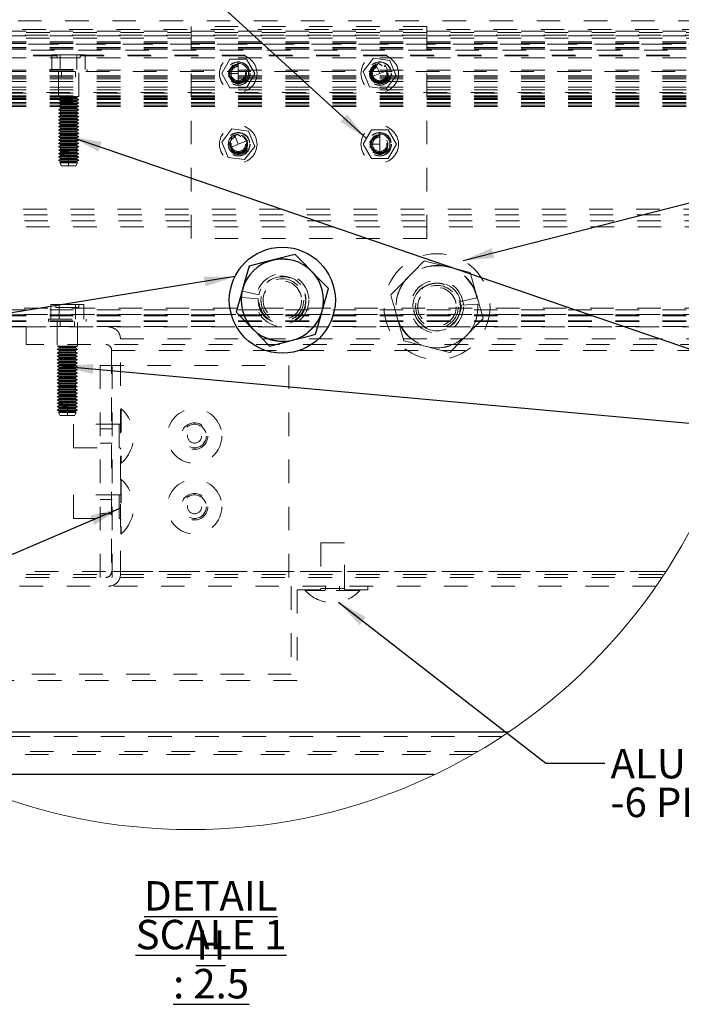
# Model space of a CAD drawing. Units: inches. Extents: x 0.3 to 33.8, y 0.2 to 21.6.
# Drawn here: x 17.7 to 20.5, y 3.7 to 7.9 of the extents above; entities that cross this region are included whole.
import ezdxf

# ---------------------------------------------------------------- set-up
doc = ezdxf.new("R2010")
doc.units = ezdxf.units.IN
doc.header["$MEASUREMENT"] = 0
doc.linetypes.add('HIDDEN', pattern=[0.075, 0.05, -0.025])
doc.layers.add('SLD-0', color=179, linetype='Continuous')
doc.styles.add('SLDTEXTSTYLE0', font='TXT', dxfattribs={"width": 0.75})
doc.styles.add('SLDTEXTSTYLE1', font='TXT', dxfattribs={"width": 0.7})
doc.dimstyles.new('SLDDIMSTYLE3', dxfattribs={"dimtxt": 0.18, "dimasz": 0.13, "dimexe": 0, "dimexo": 0.0625, "dimgap": 0, "dimtad": 0, "dimtih": 1, "dimtoh": 1, "dimdec": 0, "dimrnd": 1e-09, "dimzin": 0, "dimdsep": 46, "dimlunit": 5, "dimtxsty": 'Standard', "dimsah": 1, "dimcen": 0.09, "dimadec": 0, "dimazin": 0, "dimtfac": 0.13, "dimtdec": 0, "dimtofl": 0, "dimtmove": 0, "dimatfit": 3, "dimfxl": 1, "dimfrac": 2, "dimtolj": 1, "dimtzin": 0, "dimarcsym": 0})

# ---------------------------------------------------------------- blocks, each defined once
blk = doc.blocks.new('SW_NOTE_20')
at = {"layer": 'SLD-0', "color": 0, "char_height": 0.125, "attachment_point": 2}
for s, insert, style in [('\\LDETAIL H', (0.4219, 0.1611), 'SLDTEXTSTYLE0'), ('\\LSCALE 1 : 2.5', (0.4233, -0.0032), 'SLDTEXTSTYLE1')]:
    blk.add_mtext(s, dxfattribs=dict(at, insert=insert, style=style))
blk = doc.blocks.new('SW_NOTE_21')
at = {"layer": 'SLD-0', "color": 0, "char_height": 0.125, "attachment_point": 1, "style": 'SLDTEXTSTYLE0'}
for s, insert in [('ALUMINUM RIVET', (0.0249, 0.0608)), ('-6 PER SCUPPER', (0.0249, -0.1035))]:
    blk.add_mtext(s, dxfattribs=dict(at, insert=insert))

msp = doc.modelspace()

# ---------------------------------------------------------------- linework, layer by layer
at = {"color": 7, "linetype": 'HIDDEN', "lineweight": 18}
for p, q in [((18.42699, 6.97534), (18.42699, 8.69974)), ((19.42699, 6.97534), (19.42699, 8.69974)), ((20.59295, 7.89974), (16.57699, 7.89974)), ((20.61002, 7.86315), (17.02699, 7.86315)), ((19.42699, 7.87534), (18.42699, 7.87534)), ((16.52699, 7.84974), (20.61609, 7.84974)), ((20.62689, 7.82534), (16.58899, 7.82534)), ((17.02699, 7.85494), (20.61375, 7.85494)), ((20.62126, 7.83815), (17.02699, 7.83815)), ((17.02699, 7.83628), (20.62209, 7.83628)), ((16.56419, 7.80054), (20.63753, 7.80054)), ((20.63761, 7.80034), (16.57699, 7.80034)), ((20.648, 7.77534), (16.57699, 7.77534)), ((17.02699, 7.81068), (20.63322, 7.81068)), ((17.02699, 7.8088), (20.63402, 7.8088)), ((17.02699, 7.80329), (20.63636, 7.80329)), ((17.02699, 7.78668), (20.64333, 7.78668)), ((17.02699, 7.7848), (20.64411, 7.7848)), ((17.02699, 7.77929), (20.64638, 7.77929)), ((20.65807, 7.75034), (16.57699, 7.75034)), ((20.65672, 7.75374), (17.02699, 7.75374)), ((17.02699, 7.74174), (20.66145, 7.74174)), ((17.83655, 7.6928), (17.83655, 7.7548)), ((17.83655, 7.7548), (17.87177, 7.7548)), ((17.85819, 7.7548), (17.85819, 7.7424)), ((17.85819, 7.7424), (17.95579, 7.7424)), ((17.87177, 7.6928), (17.87177, 7.7548)), ((17.87177, 7.7548), (17.94221, 7.7548)), ((17.94221, 7.6928), (17.94221, 7.7548)), ((17.94221, 7.7548), (17.97743, 7.7548)), ((17.95579, 7.7424), (17.95579, 7.7548)), ((17.97743, 7.6928), (17.97743, 7.7548)), ((18.59177, 7.73634), (18.55655, 7.67534)), ((18.66221, 7.73634), (18.59177, 7.73634)), ((18.69743, 7.67534), (18.66221, 7.73634)), ((19.15716, 7.6846), (19.20009, 7.74044)), ((19.20009, 7.74044), (19.26992, 7.73119)), ((17.02699, 7.6904), (20.68088, 7.6904)), ((17.82739, 7.6928), (17.98659, 7.6928)), ((17.82739, 7.6928), (17.82739, 7.684)), ((17.98659, 7.684), (17.98659, 7.6928)), ((18.60881, 7.70488), (18.60069, 7.69795)), ((18.62699, 7.71263), (18.60116, 7.70997)), ((18.60116, 7.70997), (18.60881, 7.70488)), ((18.62699, 7.71263), (18.62699, 7.71854)), ((18.62699, 7.67534), (18.62699, 7.71263)), ((18.62699, 7.71263), (18.62699, 7.71002)), ((19.19275, 7.68086), (19.19605, 7.69102)), ((19.19275, 7.68086), (19.19605, 7.69102)), ((19.20117, 7.70998), (19.21049, 7.71527)), ((19.20117, 7.70998), (19.21263, 7.71008)), ((19.21049, 7.71527), (19.21178, 7.71216)), ((19.21178, 7.71216), (19.21306, 7.70905)), ((19.22083, 7.7181), (19.21263, 7.71008)), ((19.21306, 7.70905), (19.21375, 7.70739)), ((19.21375, 7.70739), (19.21538, 7.70344)), ((19.22699, 7.67534), (19.21538, 7.70344)), ((19.24914, 7.71243), (19.24735, 7.70342)), ((19.26145, 7.68958), (19.24914, 7.71243)), ((19.26145, 7.68958), (19.26692, 7.69184)), ((19.26992, 7.73119), (19.29681, 7.66609)), ((17.02699, 7.684), (17.83372, 7.684)), ((17.02699, 7.6664), (20.68951, 7.6664)), ((17.02699, 7.66), (20.69176, 7.66)), ((17.02699, 7.65374), (20.69394, 7.65374)), ((17.83372, 7.684), (17.98025, 7.684)), ((17.86379, 7.684), (17.86379, 7.5788)), ((17.87699, 7.684), (17.87699, 7.66)), ((17.93699, 7.66), (17.93699, 7.684)), ((17.95019, 7.5788), (17.95019, 7.684)), ((17.98025, 7.684), (20.68321, 7.684)), ((18.55655, 7.67534), (18.59177, 7.61434)), ((18.5894, 7.67534), (18.58379, 7.67534)), ((18.58512, 7.68598), (18.5894, 7.67534)), ((18.58512, 7.6647), (18.5894, 7.67534)), ((18.5894, 7.67534), (18.62699, 7.67534)), ((18.62699, 7.67534), (18.62699, 7.64494)), ((18.66221, 7.61434), (18.69743, 7.67534)), ((19.18406, 7.6195), (19.15716, 7.6846)), ((19.19252, 7.6611), (19.18512, 7.68599)), ((19.18512, 7.68599), (19.19275, 7.68086)), ((19.18706, 7.65885), (19.19017, 7.66013)), ((19.19017, 7.66013), (19.19328, 7.66142)), ((19.19328, 7.66142), (19.19494, 7.6621)), ((19.19494, 7.6621), (19.19889, 7.66373)), ((19.22699, 7.67534), (19.19889, 7.66373)), ((19.29681, 7.66609), (19.25388, 7.61024)), ((19.25904, 7.68859), (19.25508, 7.68695)), ((19.26145, 7.68958), (19.25904, 7.68859)), ((17.02699, 7.64174), (20.69807, 7.64174)), ((17.02699, 7.61774), (20.70612, 7.61774)), ((18.59177, 7.61434), (18.66221, 7.61434)), ((18.60116, 7.64071), (18.60881, 7.64581)), ((18.62699, 7.63805), (18.60116, 7.64071)), ((18.62699, 7.64066), (18.62699, 7.64494)), ((18.62699, 7.63887), (18.62699, 7.64066)), ((18.62699, 7.63551), (18.62699, 7.63887)), ((18.62699, 7.63214), (18.62699, 7.63551)), ((19.25388, 7.61024), (19.18406, 7.6195)), ((17.02699, 7.60574), (20.71004, 7.60574)), ((20.7133, 7.5956), (17.02699, 7.5956)), ((17.02699, 7.59209), (20.71442, 7.59209)), ((17.02699, 7.58092), (20.71793, 7.58092)), ((17.02699, 7.57995), (20.71823, 7.57995)), ((17.02699, 7.57512), (20.71973, 7.57512)), ((17.02699, 7.56999), (20.72131, 7.56999)), ((17.02699, 7.56519), (20.72277, 7.56519)), ((17.86379, 7.5788), (17.95019, 7.5788)), ((17.86379, 7.5788), (17.87231, 7.57388)), ((17.87231, 7.56944), (17.86379, 7.56452)), ((17.87231, 7.57388), (17.94167, 7.57388)), ((17.87231, 7.57388), (17.87231, 7.56944)), ((17.87231, 7.56944), (17.94167, 7.56944)), ((17.94167, 7.57388), (17.95019, 7.5788)), ((17.94167, 7.56944), (17.94167, 7.57388)), ((17.95019, 7.56452), (17.94167, 7.56944)), ((17.02699, 7.55302), (20.72644, 7.55302)), ((17.02699, 7.55002), (20.72733, 7.55002)), ((17.02699, 7.54163), (20.72981, 7.54163)), ((17.02699, 7.54119), (20.72994, 7.54119)), ((17.02699, 7.53534), (20.73164, 7.53534)), ((17.86379, 7.56452), (17.95019, 7.56452)), ((17.86379, 7.56452), (17.87231, 7.5596)), ((17.87231, 7.55516), (17.86379, 7.55024)), ((17.86379, 7.55024), (17.95019, 7.55024)), ((17.86379, 7.55024), (17.87231, 7.54532)), ((17.87231, 7.54088), (17.86379, 7.53596)), ((17.86379, 7.53596), (17.95019, 7.53596)), ((17.86379, 7.53596), (17.87231, 7.53104)), ((17.87231, 7.5266), (17.86379, 7.52168)), ((17.87231, 7.5596), (17.94167, 7.5596)), ((17.87231, 7.5596), (17.87231, 7.55516)), ((17.87231, 7.55516), (17.94167, 7.55516)), ((17.87231, 7.54532), (17.94167, 7.54532)), ((17.87231, 7.54532), (17.87231, 7.54088)), ((17.87231, 7.54088), (17.94167, 7.54088)), ((17.87231, 7.53104), (17.94167, 7.53104)), ((17.87231, 7.53104), (17.87231, 7.5266)), ((17.87231, 7.5266), (17.94167, 7.5266)), ((17.94167, 7.5596), (17.95019, 7.56452)), ((17.94167, 7.55516), (17.94167, 7.5596)), ((17.95019, 7.55024), (17.94167, 7.55516)), ((17.94167, 7.54532), (17.95019, 7.55024)), ((17.94167, 7.54088), (17.94167, 7.54532)), ((17.95019, 7.53596), (17.94167, 7.54088)), ((17.94167, 7.53104), (17.95019, 7.53596)), ((17.94167, 7.5266), (17.94167, 7.53104)), ((17.95019, 7.52168), (17.94167, 7.5266)), ((17.86379, 7.52168), (17.95019, 7.52168)), ((17.86379, 7.52168), (17.87231, 7.51676)), ((17.87231, 7.51232), (17.86379, 7.5074)), ((17.86379, 7.5074), (17.95019, 7.5074)), ((17.86379, 7.5074), (17.87231, 7.50248)), ((17.87231, 7.49804), (17.86379, 7.49312)), ((17.86379, 7.49312), (17.95019, 7.49312)), ((17.86379, 7.49312), (17.87231, 7.4882)), ((17.87231, 7.48376), (17.86379, 7.47884)), ((17.87231, 7.51676), (17.94167, 7.51676)), ((17.87231, 7.51676), (17.87231, 7.51232)), ((17.87231, 7.51232), (17.94167, 7.51232)), ((17.87231, 7.50248), (17.94167, 7.50248)), ((17.87231, 7.50248), (17.87231, 7.49804)), ((17.87231, 7.49804), (17.94167, 7.49804)), ((17.87231, 7.4882), (17.94167, 7.4882)), ((17.87231, 7.4882), (17.87231, 7.48376)), ((17.87231, 7.48376), (17.94167, 7.48376)), ((17.94167, 7.51676), (17.95019, 7.52168)), ((17.94167, 7.51232), (17.94167, 7.51676)), ((17.95019, 7.5074), (17.94167, 7.51232)), ((17.94167, 7.50248), (17.95019, 7.5074)), ((17.94167, 7.49804), (17.94167, 7.50248)), ((17.95019, 7.49312), (17.94167, 7.49804)), ((17.94167, 7.4882), (17.95019, 7.49312)), ((17.94167, 7.48376), (17.94167, 7.4882)), ((17.95019, 7.47884), (17.94167, 7.48376)), ((17.86379, 7.47884), (17.95019, 7.47884)), ((17.86379, 7.47884), (17.87231, 7.47392)), ((17.87231, 7.46948), (17.86379, 7.46456)), ((17.86379, 7.46456), (17.95019, 7.46456)), ((17.86379, 7.46456), (17.87231, 7.45964)), ((17.87231, 7.4552), (17.86379, 7.45028)), ((17.86379, 7.45028), (17.95019, 7.45028)), ((17.86379, 7.45028), (17.87231, 7.44536)), ((17.87231, 7.44092), (17.86379, 7.436)), ((17.87231, 7.47392), (17.94167, 7.47392)), ((17.87231, 7.47392), (17.87231, 7.46948)), ((17.87231, 7.46948), (17.94167, 7.46948)), ((17.87231, 7.45964), (17.94167, 7.45964)), ((17.87231, 7.45964), (17.87231, 7.4552)), ((17.87231, 7.4552), (17.94167, 7.4552)), ((17.87231, 7.44536), (17.94167, 7.44536)), ((17.87231, 7.44536), (17.87231, 7.44092)), ((17.87231, 7.44092), (17.94167, 7.44092)), ((17.94167, 7.47392), (17.95019, 7.47884)), ((17.94167, 7.46948), (17.94167, 7.47392)), ((17.95019, 7.46456), (17.94167, 7.46948)), ((17.94167, 7.45964), (17.95019, 7.46456)), ((17.94167, 7.4552), (17.94167, 7.45964)), ((17.95019, 7.45028), (17.94167, 7.4552)), ((17.94167, 7.44536), (17.95019, 7.45028)), ((17.94167, 7.44092), (17.94167, 7.44536)), ((17.95019, 7.436), (17.94167, 7.44092)), ((18.55716, 7.3846), (18.60009, 7.44044)), ((18.60009, 7.44044), (18.66992, 7.43119)), ((17.86379, 7.436), (17.95019, 7.436)), ((17.86379, 7.436), (17.87231, 7.43108)), ((17.87231, 7.42664), (17.86379, 7.42172)), ((17.86379, 7.42172), (17.95019, 7.42172)), ((17.86379, 7.42172), (17.87231, 7.4168)), ((17.87231, 7.41236), (17.86379, 7.40744)), ((17.86379, 7.40744), (17.95019, 7.40744)), ((17.86379, 7.40744), (17.87231, 7.40252)), ((17.87231, 7.39808), (17.86379, 7.39316)), ((17.87231, 7.43108), (17.94167, 7.43108)), ((17.87231, 7.43108), (17.87231, 7.42664)), ((17.87231, 7.42664), (17.94167, 7.42664)), ((17.87231, 7.4168), (17.94167, 7.4168)), ((17.87231, 7.4168), (17.87231, 7.41236)), ((17.87231, 7.41236), (17.94167, 7.41236)), ((17.87231, 7.40252), (17.94167, 7.40252)), ((17.87231, 7.40252), (17.87231, 7.39808)), ((17.87231, 7.39808), (17.94167, 7.39808)), ((17.94167, 7.43108), (17.95019, 7.436)), ((17.94167, 7.42664), (17.94167, 7.43108)), ((17.95019, 7.42172), (17.94167, 7.42664)), ((17.94167, 7.4168), (17.95019, 7.42172)), ((17.94167, 7.41236), (17.94167, 7.4168)), ((17.95019, 7.40744), (17.94167, 7.41236)), ((17.94167, 7.40252), (17.95019, 7.40744)), ((17.94167, 7.39808), (17.94167, 7.40252)), ((17.95019, 7.39316), (17.94167, 7.39808)), ((18.60117, 7.40998), (18.61049, 7.41527)), ((18.61049, 7.41527), (18.61178, 7.41216)), ((18.61178, 7.41216), (18.61306, 7.40905)), ((18.61306, 7.40905), (18.61375, 7.4074)), ((18.61375, 7.4074), (18.61538, 7.40344)), ((18.62699, 7.37534), (18.61538, 7.40344)), ((18.64914, 7.41243), (18.64735, 7.40342)), ((18.66145, 7.38958), (18.64914, 7.41243)), ((18.66992, 7.43119), (18.69681, 7.36609)), ((19.19177, 7.43634), (19.15655, 7.37534)), ((19.26221, 7.43634), (19.19177, 7.43634)), ((19.20881, 7.40488), (19.20069, 7.39795)), ((19.22699, 7.41263), (19.20116, 7.40997)), ((19.20116, 7.40997), (19.20881, 7.40488)), ((19.22699, 7.41263), (19.22699, 7.41854)), ((19.22699, 7.37534), (19.22699, 7.41263)), ((19.22699, 7.41263), (19.22699, 7.41002)), ((19.29743, 7.37534), (19.26221, 7.43634)), ((17.86379, 7.39316), (17.95019, 7.39316)), ((17.86379, 7.39316), (17.87231, 7.38824)), ((17.87231, 7.3838), (17.86379, 7.37888)), ((17.86379, 7.37888), (17.95019, 7.37888)), ((17.86379, 7.37888), (17.87231, 7.37396)), ((17.87231, 7.36952), (17.86379, 7.3646)), ((17.86379, 7.3646), (17.95019, 7.3646)), ((17.86379, 7.3646), (17.87231, 7.35968)), ((17.87231, 7.38824), (17.94167, 7.38824)), ((17.87231, 7.38824), (17.87231, 7.3838)), ((17.87231, 7.3838), (17.94167, 7.3838)), ((17.87231, 7.37396), (17.94167, 7.37396)), ((17.87231, 7.37396), (17.87231, 7.36952)), ((17.87231, 7.36952), (17.94167, 7.36952)), ((17.87231, 7.35968), (17.94167, 7.35968)), ((17.87231, 7.35968), (17.87231, 7.35524)), ((17.94167, 7.38824), (17.95019, 7.39316)), ((17.94167, 7.3838), (17.94167, 7.38824)), ((17.95019, 7.37888), (17.94167, 7.3838)), ((17.94167, 7.37396), (17.95019, 7.37888)), ((17.94167, 7.36952), (17.94167, 7.37396)), ((17.95019, 7.3646), (17.94167, 7.36952)), ((17.94167, 7.35968), (17.95019, 7.3646)), ((17.94167, 7.35524), (17.94167, 7.35968)), ((18.58406, 7.3195), (18.55716, 7.3846)), ((18.59252, 7.3611), (18.58512, 7.38599)), ((18.58512, 7.38599), (18.59275, 7.38086)), ((18.58706, 7.35885), (18.59017, 7.36013)), ((18.59017, 7.36013), (18.59328, 7.36142)), ((18.59275, 7.38086), (18.59605, 7.39102)), ((18.59275, 7.38086), (18.59605, 7.39102)), ((18.59328, 7.36142), (18.59494, 7.3621)), ((18.59494, 7.3621), (18.59889, 7.36373)), ((18.62699, 7.37534), (18.59889, 7.36373)), ((18.69681, 7.36609), (18.65388, 7.31024)), ((18.65904, 7.38859), (18.65508, 7.38695)), ((18.66145, 7.38958), (18.65904, 7.38859)), ((18.66145, 7.38958), (18.66692, 7.39184)), ((19.15655, 7.37534), (19.19177, 7.31434)), ((19.1894, 7.37534), (19.18379, 7.37534)), ((19.18512, 7.38598), (19.1894, 7.37534)), ((19.18512, 7.3647), (19.1894, 7.37534)), ((19.1894, 7.37534), (19.22699, 7.37534)), ((19.22699, 7.37534), (19.22699, 7.34494)), ((19.26221, 7.31434), (19.29743, 7.37534)), ((17.87231, 7.35524), (17.86379, 7.35032)), ((17.86379, 7.35032), (17.95019, 7.35032)), ((17.86379, 7.35032), (17.87231, 7.3454)), ((17.87231, 7.34096), (17.86379, 7.33604)), ((17.86379, 7.33604), (17.95019, 7.33604)), ((17.86379, 7.33604), (17.87231, 7.33112)), ((17.87231, 7.32668), (17.86379, 7.32176)), ((17.86379, 7.32176), (17.95019, 7.32176)), ((17.86379, 7.32176), (17.87231, 7.31684)), ((17.8705, 7.33604), (17.87426, 7.34096)), ((17.87231, 7.35524), (17.94167, 7.35524)), ((17.87231, 7.3454), (17.94167, 7.3454)), ((17.87231, 7.3454), (17.87231, 7.34448)), ((17.87231, 7.34448), (17.87231, 7.34096)), ((17.87426, 7.34096), (17.87231, 7.34448)), ((17.87231, 7.34448), (17.90699, 7.34448)), ((17.87231, 7.34096), (17.94167, 7.34096)), ((17.87231, 7.33112), (17.94167, 7.33112)), ((17.87231, 7.33112), (17.87231, 7.32668)), ((17.87231, 7.32668), (17.94167, 7.32668)), ((17.87231, 7.31684), (17.94167, 7.31684)), ((17.87231, 7.31684), (17.87231, 7.3124)), ((17.90699, 7.284), (17.90699, 7.34448)), ((17.95019, 7.35032), (17.94167, 7.35524)), ((17.94167, 7.3454), (17.95019, 7.35032)), ((17.94167, 7.34096), (17.94167, 7.3454)), ((17.95019, 7.33604), (17.94167, 7.34096)), ((17.94167, 7.33112), (17.95019, 7.33604)), ((17.94167, 7.32668), (17.94167, 7.33112)), ((17.95019, 7.32176), (17.94167, 7.32668)), ((17.94167, 7.31684), (17.95019, 7.32176)), ((17.94167, 7.3124), (17.94167, 7.31684)), ((18.65388, 7.31024), (18.58406, 7.3195)), ((19.19177, 7.31434), (19.26221, 7.31434)), ((19.20116, 7.34071), (19.20881, 7.34581)), ((19.22699, 7.33805), (19.20116, 7.34071)), ((19.22699, 7.34066), (19.22699, 7.34494)), ((19.22699, 7.33887), (19.22699, 7.34066)), ((19.22699, 7.33551), (19.22699, 7.33887)), ((19.22699, 7.33214), (19.22699, 7.33551)), ((17.87231, 7.3124), (17.86379, 7.30748)), ((17.86379, 7.30748), (17.95019, 7.30748)), ((17.86379, 7.30748), (17.87231, 7.30256)), ((17.87231, 7.29812), (17.86941, 7.29644)), ((17.86941, 7.29644), (17.94457, 7.29644)), ((17.86941, 7.29644), (17.87659, 7.284)), ((17.87231, 7.3124), (17.94167, 7.3124)), ((17.87231, 7.30256), (17.94167, 7.30256)), ((17.87231, 7.30256), (17.87231, 7.29812)), ((17.87231, 7.29812), (17.94167, 7.29812)), ((17.87659, 7.284), (17.93739, 7.284)), ((17.93739, 7.284), (17.94457, 7.29644)), ((17.95019, 7.30748), (17.94167, 7.3124)), ((17.94167, 7.30256), (17.95019, 7.30748)), ((17.94167, 7.29812), (17.94167, 7.30256)), ((17.94457, 7.29644), (17.94167, 7.29812)), ((20.81528, 7.10034), (16.57699, 7.10034)), ((20.81759, 7.07534), (16.57699, 7.07534)), ((20.81964, 7.05034), (16.57699, 7.05034)), ((18.42699, 7.02534), (16.57699, 7.02534)), ((19.42699, 7.02534), (18.42699, 7.02534)), ((20.82143, 7.02534), (19.42699, 7.02534)), ((19.42699, 6.97534), (18.42699, 6.97534)), ((18.94356, 6.83122), (18.93898, 6.83589)), ((18.71395, 6.73581), (18.64426, 6.75136)), ((17.83155, 6.63254), (17.83155, 6.69454)), ((17.83155, 6.69454), (17.86677, 6.69454)), ((17.85319, 6.69454), (17.85319, 6.68214)), ((17.86677, 6.63254), (17.86677, 6.69454)), ((17.86677, 6.69454), (17.93721, 6.69454)), ((17.93721, 6.63254), (17.93721, 6.69454)), ((17.93721, 6.69454), (17.97242, 6.69454)), ((17.95079, 6.68214), (17.95079, 6.69454)), ((17.97242, 6.63254), (17.97242, 6.69454)), ((18.71169, 6.7199), (18.64043, 6.72435)), ((19.56989, 6.70825), (19.63958, 6.72379)), ((19.57215, 6.69234), (19.64341, 6.69679)), ((20.8194, 6.67974), (17.02699, 6.67974)), ((17.02699, 6.67271), (20.81884, 6.67271)), ((20.81716, 6.65309), (17.02699, 6.65309)), ((17.02699, 6.65122), (20.817, 6.65122)), ((17.02699, 6.64774), (20.81668, 6.64774)), ((17.85319, 6.68214), (17.95079, 6.68214)), ((17.02699, 6.62562), (20.81455, 6.62562)), ((17.02699, 6.62374), (20.81436, 6.62374)), ((17.82239, 6.63254), (17.98159, 6.63254)), ((17.82239, 6.63254), (17.82239, 6.62374)), ((17.85879, 6.62374), (17.85879, 6.51854)), ((17.87199, 6.62374), (17.87199, 6.59974)), ((17.93199, 6.59974), (17.93199, 6.62374)), ((17.94519, 6.51854), (17.94519, 6.62374)), ((17.98159, 6.62374), (17.98159, 6.63254)), ((17.02699, 6.60162), (20.81201, 6.60162)), ((17.02699, 6.59974), (17.72699, 6.59974)), ((17.72699, 6.59974), (17.72699, 6.52534)), ((20.8118, 6.59974), (17.72699, 6.59974)), ((20.80229, 6.52534), (17.72699, 6.52534)), ((18.12699, 6.54974), (20.80567, 6.54974)), ((18.12699, 5.54974), (18.12699, 6.54974)), ((17.85879, 6.51854), (17.94519, 6.51854)), ((17.85879, 6.51854), (17.86731, 6.51362)), ((17.86731, 6.50918), (17.85879, 6.50426)), ((17.85879, 6.50426), (17.94519, 6.50426)), ((17.85879, 6.50426), (17.86731, 6.49934)), ((17.86731, 6.4949), (17.85879, 6.48998)), ((17.85879, 6.48998), (17.94519, 6.48998)), ((17.85879, 6.48998), (17.86731, 6.48506)), ((17.86731, 6.48062), (17.85879, 6.4757)), ((17.86731, 6.51362), (17.93667, 6.51362)), ((17.86731, 6.51362), (17.86731, 6.50918)), ((17.86731, 6.50918), (17.93667, 6.50918)), ((17.86731, 6.49934), (17.93667, 6.49934)), ((17.86731, 6.49934), (17.86731, 6.4949)), ((17.86731, 6.4949), (17.93667, 6.4949)), ((17.86731, 6.48506), (17.93667, 6.48506)), ((17.86731, 6.48506), (17.86731, 6.48062)), ((17.86731, 6.48062), (17.93667, 6.48062)), ((17.93667, 6.51362), (17.94519, 6.51854)), ((17.93667, 6.50918), (17.93667, 6.51362)), ((17.94519, 6.50426), (17.93667, 6.50918)), ((17.93667, 6.49934), (17.94519, 6.50426)), ((17.93667, 6.4949), (17.93667, 6.49934)), ((17.94519, 6.48998), (17.93667, 6.4949)), ((17.93667, 6.48506), (17.94519, 6.48998)), ((17.93667, 6.48062), (17.93667, 6.48506)), ((17.94519, 6.4757), (17.93667, 6.48062)), ((18.08979, 6.50054), (20.7986, 6.50054)), ((18.08979, 6.50054), (18.08979, 5.56174)), ((17.85879, 6.4757), (17.94519, 6.4757)), ((17.85879, 6.4757), (17.86731, 6.47078)), ((17.86731, 6.46634), (17.85879, 6.46142)), ((17.85879, 6.46142), (17.94519, 6.46142)), ((17.85879, 6.46142), (17.86731, 6.4565)), ((17.86731, 6.45206), (17.85879, 6.44714)), ((17.85879, 6.44714), (17.94519, 6.44714)), ((17.85879, 6.44714), (17.86731, 6.44222)), ((17.86731, 6.43778), (17.85879, 6.43286)), ((17.86731, 6.47078), (17.93667, 6.47078)), ((17.86731, 6.47078), (17.86731, 6.46634)), ((17.86731, 6.46634), (17.93667, 6.46634)), ((17.86731, 6.4565), (17.93667, 6.4565)), ((17.86731, 6.4565), (17.86731, 6.45206)), ((17.86731, 6.45206), (17.93667, 6.45206)), ((17.86731, 6.44222), (17.93667, 6.44222)), ((17.86731, 6.44222), (17.86731, 6.43778)), ((17.86731, 6.43778), (17.93667, 6.43778)), ((17.93667, 6.47078), (17.94519, 6.4757)), ((17.93667, 6.46634), (17.93667, 6.47078)), ((17.94519, 6.46142), (17.93667, 6.46634)), ((17.93667, 6.4565), (17.94519, 6.46142)), ((17.93667, 6.45206), (17.93667, 6.4565)), ((17.94519, 6.44714), (17.93667, 6.45206)), ((17.93667, 6.44222), (17.94519, 6.44714)), ((17.93667, 6.43778), (17.93667, 6.44222)), ((17.94519, 6.43286), (17.93667, 6.43778)), ((18.04154, 6.43694), (18.04154, 5.53694)), ((18.04154, 6.43694), (18.84154, 6.43694)), ((18.09154, 6.43694), (18.09154, 5.53694)), ((18.84154, 6.43694), (18.84154, 5.53694)), ((17.85879, 6.43286), (17.94519, 6.43286)), ((17.85879, 6.43286), (17.86731, 6.42794)), ((17.86731, 6.4235), (17.85879, 6.41858)), ((17.85879, 6.41858), (17.94519, 6.41858)), ((17.85879, 6.41858), (17.86731, 6.41366)), ((17.86731, 6.40922), (17.85879, 6.4043)), ((17.85879, 6.4043), (17.94519, 6.4043)), ((17.85879, 6.4043), (17.86731, 6.39938)), ((17.86731, 6.39494), (17.85879, 6.39002)), ((17.86731, 6.42794), (17.93667, 6.42794)), ((17.86731, 6.42794), (17.86731, 6.4235)), ((17.86731, 6.4235), (17.93667, 6.4235)), ((17.86731, 6.41366), (17.93667, 6.41366)), ((17.86731, 6.41366), (17.86731, 6.40922)), ((17.86731, 6.40922), (17.93667, 6.40922)), ((17.86731, 6.39938), (17.93667, 6.39938)), ((17.86731, 6.39938), (17.86731, 6.39494)), ((17.86731, 6.39494), (17.93667, 6.39494)), ((17.93667, 6.42794), (17.94519, 6.43286)), ((17.93667, 6.4235), (17.93667, 6.42794)), ((17.94519, 6.41858), (17.93667, 6.4235)), ((17.93667, 6.41366), (17.94519, 6.41858)), ((17.93667, 6.40922), (17.93667, 6.41366)), ((17.94519, 6.4043), (17.93667, 6.40922)), ((17.93667, 6.39938), (17.94519, 6.4043)), ((17.93667, 6.39494), (17.93667, 6.39938)), ((17.94519, 6.39002), (17.93667, 6.39494)), ((17.85879, 6.39002), (17.94519, 6.39002)), ((17.85879, 6.39002), (17.86731, 6.3851)), ((17.86731, 6.38066), (17.85879, 6.37574)), ((17.85879, 6.37574), (17.94519, 6.37574)), ((17.85879, 6.37574), (17.86731, 6.37082)), ((17.86731, 6.36638), (17.85879, 6.36146)), ((17.85879, 6.36146), (17.94519, 6.36146)), ((17.85879, 6.36146), (17.86731, 6.35654)), ((17.86731, 6.3851), (17.93667, 6.3851)), ((17.86731, 6.3851), (17.86731, 6.38066)), ((17.86731, 6.38066), (17.93667, 6.38066)), ((17.86731, 6.37082), (17.93667, 6.37082)), ((17.86731, 6.37082), (17.86731, 6.36638)), ((17.86731, 6.36638), (17.93667, 6.36638)), ((17.86731, 6.35654), (17.93667, 6.35654)), ((17.86731, 6.35654), (17.86731, 6.3521)), ((17.93667, 6.3851), (17.94519, 6.39002)), ((17.93667, 6.38066), (17.93667, 6.3851)), ((17.94519, 6.37574), (17.93667, 6.38066)), ((17.93667, 6.37082), (17.94519, 6.37574)), ((17.93667, 6.36638), (17.93667, 6.37082)), ((17.94519, 6.36146), (17.93667, 6.36638)), ((17.93667, 6.35654), (17.94519, 6.36146)), ((17.93667, 6.3521), (17.93667, 6.35654)), ((17.86731, 6.3521), (17.85879, 6.34718)), ((17.85879, 6.34718), (17.94519, 6.34718)), ((17.85879, 6.34718), (17.86731, 6.34226)), ((17.86731, 6.33782), (17.85879, 6.3329)), ((17.85879, 6.3329), (17.94519, 6.3329)), ((17.85879, 6.3329), (17.86731, 6.32798)), ((17.86731, 6.32354), (17.85879, 6.31862)), ((17.85879, 6.31862), (17.94519, 6.31862)), ((17.85879, 6.31862), (17.86731, 6.3137)), ((17.86731, 6.3521), (17.93667, 6.3521)), ((17.86731, 6.34226), (17.93667, 6.34226)), ((17.86731, 6.34226), (17.86731, 6.33782)), ((17.86731, 6.33782), (17.93667, 6.33782)), ((17.86731, 6.32798), (17.93667, 6.32798)), ((17.86731, 6.32798), (17.86731, 6.32354)), ((17.86731, 6.32354), (17.93667, 6.32354)), ((17.86731, 6.3137), (17.93667, 6.3137)), ((17.86731, 6.3137), (17.86731, 6.30926)), ((17.94519, 6.34718), (17.93667, 6.3521)), ((17.93667, 6.34226), (17.94519, 6.34718)), ((17.93667, 6.33782), (17.93667, 6.34226)), ((17.94519, 6.3329), (17.93667, 6.33782)), ((17.93667, 6.32798), (17.94519, 6.3329)), ((17.93667, 6.32354), (17.93667, 6.32798)), ((17.94519, 6.31862), (17.93667, 6.32354)), ((17.93667, 6.3137), (17.94519, 6.31862)), ((17.93667, 6.30926), (17.93667, 6.3137)), ((17.86731, 6.30926), (17.85879, 6.30434)), ((17.85879, 6.30434), (17.94519, 6.30434)), ((17.85879, 6.30434), (17.86731, 6.29942)), ((17.86731, 6.29498), (17.85879, 6.29006)), ((17.85879, 6.29006), (17.94519, 6.29006)), ((17.85879, 6.29006), (17.86731, 6.28514)), ((17.86731, 6.2807), (17.85879, 6.27578)), ((17.85879, 6.27578), (17.86731, 6.27086)), ((17.85879, 6.27578), (17.94519, 6.27578)), ((17.8655, 6.27578), (17.86926, 6.2807)), ((17.86731, 6.30926), (17.93667, 6.30926)), ((17.86731, 6.29942), (17.93667, 6.29942)), ((17.86731, 6.29942), (17.86731, 6.29498)), ((17.86731, 6.29498), (17.93667, 6.29498)), ((17.86731, 6.28514), (17.93667, 6.28514)), ((17.86731, 6.28514), (17.86731, 6.28422)), ((17.86731, 6.28422), (17.86731, 6.2807)), ((17.86926, 6.2807), (17.86731, 6.28422)), ((17.86731, 6.28422), (17.90199, 6.28422)), ((17.86731, 6.2807), (17.93667, 6.2807)), ((17.86731, 6.27086), (17.93667, 6.27086)), ((17.86731, 6.27086), (17.86731, 6.26642)), ((17.90199, 6.22374), (17.90199, 6.28422)), ((17.94519, 6.30434), (17.93667, 6.30926)), ((17.93667, 6.29942), (17.94519, 6.30434)), ((17.93667, 6.29498), (17.93667, 6.29942)), ((17.94519, 6.29006), (17.93667, 6.29498)), ((17.93667, 6.28514), (17.94519, 6.29006)), ((17.93667, 6.2807), (17.93667, 6.28514)), ((17.94519, 6.27578), (17.93667, 6.2807)), ((17.93667, 6.27086), (17.94519, 6.27578)), ((17.93667, 6.26642), (17.93667, 6.27086)), ((17.86731, 6.26642), (17.85879, 6.2615)), ((17.85879, 6.2615), (17.86731, 6.25658)), ((17.85879, 6.2615), (17.94519, 6.2615)), ((17.86731, 6.25214), (17.85879, 6.24722)), ((17.85879, 6.24722), (17.86731, 6.2423)), ((17.85879, 6.24722), (17.94519, 6.24722)), ((17.86731, 6.23786), (17.8644, 6.23619)), ((17.8644, 6.23619), (17.87159, 6.22374)), ((17.8644, 6.23619), (17.93957, 6.23619)), ((17.86731, 6.26642), (17.93667, 6.26642)), ((17.86731, 6.25658), (17.93667, 6.25658)), ((17.86731, 6.25658), (17.86731, 6.25214)), ((17.86731, 6.25214), (17.93667, 6.25214)), ((17.86731, 6.2423), (17.93667, 6.2423)), ((17.86731, 6.2423), (17.86731, 6.23786)), ((17.86731, 6.23786), (17.93667, 6.23786)), ((17.93239, 6.22374), (17.93957, 6.23619)), ((17.94519, 6.2615), (17.93667, 6.26642)), ((17.93667, 6.25658), (17.94519, 6.2615)), ((17.93667, 6.25214), (17.93667, 6.25658)), ((17.94519, 6.24722), (17.93667, 6.25214)), ((17.93667, 6.2423), (17.94519, 6.24722)), ((17.93667, 6.23786), (17.93667, 6.2423)), ((17.93957, 6.23619), (17.93667, 6.23786)), ((18.12874, 6.25274), (18.12874, 6.02114)), ((18.13074, 6.25274), (18.12874, 6.25274)), ((18.13074, 6.25274), (18.13074, 6.02114)), ((17.87159, 6.22374), (17.93239, 6.22374)), ((17.92874, 6.18694), (17.92874, 6.08694)), ((18.12234, 6.18694), (17.92874, 6.18694)), ((18.12234, 6.18618), (18.12234, 6.13694)), ((18.09154, 6.16694), (18.04154, 6.16694)), ((18.04154, 6.10694), (18.09154, 6.10694)), ((18.12234, 6.0877), (18.12234, 6.13694)), ((17.92874, 6.08694), (18.12234, 6.08694)), ((18.12874, 6.02114), (18.13074, 6.02114)), ((18.12874, 5.95274), (18.12874, 5.72114)), ((18.13074, 5.95274), (18.12874, 5.95274)), ((18.13074, 5.95274), (18.13074, 5.72114)), ((17.92874, 5.88694), (17.92874, 5.78694)), ((18.12234, 5.88694), (17.92874, 5.88694)), ((18.09154, 5.86694), (18.04154, 5.86694)), ((18.12234, 5.88618), (18.12234, 5.83694)), ((18.12234, 5.7877), (18.12234, 5.83694)), ((17.92874, 5.78694), (18.12234, 5.78694)), ((18.04154, 5.80694), (18.09154, 5.80694)), ((18.12874, 5.72114), (18.13074, 5.72114)), ((19.01365, 5.68366), (18.97699, 5.68366)), ((18.97699, 5.68366), (18.97699, 5.49006)), ((19.07699, 5.68366), (19.01365, 5.68366)), ((19.07699, 5.49006), (19.07699, 5.68366)), ((16.56419, 5.56174), (20.44095, 5.56174)), ((18.08979, 5.56174), (20.44095, 5.56174)), ((16.52699, 5.54974), (20.43312, 5.54974)), ((20.42466, 5.53694), (17.36419, 5.53694)), ((18.12699, 5.54974), (20.43312, 5.54974)), ((20.3994, 5.49974), (16.57699, 5.49974)), ((18.85199, 5.49974), (18.85199, 5.12568)), ((18.87699, 5.48366), (19.17699, 5.48366)), ((18.87699, 5.48366), (18.87699, 5.09974)), ((18.91119, 5.48366), (18.91119, 5.48166)), ((18.99611, 5.48166), (18.91119, 5.48166)), ((19.07676, 5.49006), (18.97722, 5.49006)), ((19.14279, 5.48166), (18.99611, 5.48166)), ((18.99699, 5.49974), (18.99699, 5.48366)), ((19.05699, 5.48366), (19.05699, 5.49974)), ((19.14279, 5.48166), (19.14279, 5.48366)), ((19.17699, 5.49974), (19.17699, 5.48366)), ((18.87699, 5.09974), (16.87699, 5.09974)), ((18.85199, 5.12568), (16.90199, 5.12568)), ((19.74471, 4.86094), (17.10866, 4.86094)), ((19.64378, 4.79814), (17.20959, 4.79814)), ((19.62246, 4.78574), (17.23091, 4.78574))]:
    msp.add_line(p, q, dxfattribs=at)
at = {"color": 7, "linetype": 'Continuous', "lineweight": 25}
for p, q in [((19.77288, 4.87974), (17.08049, 4.87974)), ((19.45846, 4.69974), (17.39491, 4.69974))]:
    msp.add_line(p, q, dxfattribs=at)
at = {"color": 7, "linetype": 'HIDDEN', "lineweight": 18, "flags": 128}
for points in [[(19.18512, 7.68599), (19.19023, 7.69803), (19.20117, 7.70998)], [(19.19605, 7.69102), (19.20249, 7.69989), (19.21375, 7.70739)], [(19.18706, 7.65885), (19.18417, 7.6696), (19.18512, 7.68599)], [(19.19494, 7.6621), (19.19335, 7.66693), (19.19275, 7.68086)], [(19.22699, 7.67534), (19.24867, 7.6843), (19.26145, 7.68958)], [(18.58512, 7.38599), (18.59023, 7.39803), (18.60117, 7.40998)], [(18.59605, 7.39102), (18.60249, 7.39989), (18.61375, 7.4074)], [(18.58706, 7.35885), (18.58417, 7.3696), (18.58512, 7.38599)], [(18.59494, 7.3621), (18.59335, 7.36693), (18.59275, 7.38086)], [(18.62699, 7.37534), (18.64867, 7.3843), (18.66145, 7.38958)], [(19.34486, 6.80833), (19.37584, 6.84), (19.40682, 6.87167), (19.41551, 6.88055)], [(19.41551, 6.88055), (19.4404, 6.87417), (19.47614, 6.86502), (19.51339, 6.85547)], [(19.51339, 6.85547), (19.53235, 6.85061), (19.57203, 6.84045), (19.61126, 6.83039)], [(19.61126, 6.83039), (19.62356, 6.78644), (19.63659, 6.73984), (19.63848, 6.73309)], [(19.2742, 6.73611), (19.30612, 6.76873), (19.33996, 6.80332), (19.34486, 6.80833)], [(19.30142, 6.63881), (19.28948, 6.68147), (19.27755, 6.72414), (19.2742, 6.73611)], [(19.63848, 6.73309), (19.65041, 6.69043), (19.66235, 6.64776), (19.6657, 6.63579)], [(19.32864, 6.54151), (19.31634, 6.58546), (19.30331, 6.63206), (19.30142, 6.63881)], [(19.6657, 6.63579), (19.63378, 6.60317), (19.59994, 6.56857), (19.59504, 6.56357)], [(19.59504, 6.56357), (19.56406, 6.5319), (19.53308, 6.50023), (19.52438, 6.49135)], [(19.32864, 6.54151), (19.35353, 6.53513), (19.38927, 6.52597), (19.42651, 6.51643)], [(19.42651, 6.51643), (19.44547, 6.51157), (19.48516, 6.5014), (19.52438, 6.49135)], [(18.13074, 6.02114), (18.14236, 6.03263), (18.15271, 6.04527), (18.16167, 6.05894), (18.16914, 6.07347), (18.17504, 6.08871), (18.1793, 6.10449), (18.18188, 6.12063), (18.18274, 6.13694), (18.18188, 6.15326), (18.1793, 6.1694), (18.17504, 6.18517), (18.16914, 6.20041), (18.16167, 6.21495), (18.15271, 6.22861), (18.14236, 6.24126), (18.13074, 6.25274)], [(18.13074, 5.72114), (18.14236, 5.73263), (18.15271, 5.74527), (18.16167, 5.75894), (18.16914, 5.77347), (18.17504, 5.78871), (18.1793, 5.80449), (18.18188, 5.82063), (18.18274, 5.83694), (18.18188, 5.85326), (18.1793, 5.8694), (18.17504, 5.88517), (18.16914, 5.90041), (18.16167, 5.91495), (18.15271, 5.92861), (18.14236, 5.94126), (18.13074, 5.95274)]]:
    msp.add_lwpolyline(points, dxfattribs=at)
at = {"color": 7, "linetype": 'Continuous', "lineweight": 25, "flags": 128}
for points in [[(18.86833, 6.90812), (18.84968, 6.90334), (18.81064, 6.89334), (18.77045, 6.88304)], [(18.93898, 6.83589), (18.93396, 6.84103), (18.90109, 6.87463), (18.86833, 6.90812)], [(18.67258, 6.85796), (18.65924, 6.81029), (18.64536, 6.76066)], [(18.77045, 6.88304), (18.74874, 6.87747), (18.67258, 6.85796)], [(19.00964, 6.76367), (18.97502, 6.79906), (18.93898, 6.83589)], [(18.64536, 6.76066), (18.64342, 6.75374), (18.63076, 6.70847), (18.61814, 6.66335)], [(18.98242, 6.66637), (18.98436, 6.67329), (18.99702, 6.71855), (19.00964, 6.76367)], [(18.61814, 6.66335), (18.65276, 6.62797), (18.6888, 6.59113)], [(18.9552, 6.56907), (18.96854, 6.61674), (18.98242, 6.66637)], [(18.6888, 6.59113), (18.69382, 6.586), (18.72669, 6.5524), (18.75946, 6.51891)], [(18.85733, 6.54399), (18.89694, 6.55414), (18.93656, 6.56429), (18.9552, 6.56907)], [(18.75946, 6.51891), (18.83561, 6.53843), (18.85733, 6.54399)]]:
    msp.add_lwpolyline(points, dxfattribs=at)
at = {"color": 7, "linetype": 'Continuous', "lineweight": 18}
msp.add_circle((18.42668, 6.86656), 2.4, dxfattribs=at)
at = {"color": 7, "linetype": 'HIDDEN', "lineweight": 18}
for centre, radius in [((18.62699, 7.67534), 0.0796), ((19.22699, 7.67534), 0.0796), ((18.62699, 7.67534), 0.05), ((18.62699, 7.67534), 0.0488), ((18.62699, 7.67534), 0.0432), ((18.62699, 7.67534), 0.03468), ((19.22699, 7.67534), 0.05), ((19.22699, 7.67534), 0.0488), ((18.62699, 7.37534), 0.0796), ((19.22699, 7.37534), 0.0796), ((18.62699, 7.37534), 0.05), ((18.62699, 7.37534), 0.0488), ((18.62699, 7.37534), 0.03984), ((18.62699, 7.37534), 0.03647), ((18.62699, 7.37534), 0.0304), ((19.22699, 7.37534), 0.05), ((19.22699, 7.37534), 0.0488), ((19.22699, 7.37534), 0.0432), ((19.22699, 7.37534), 0.03468), ((19.46995, 6.68595), 0.225), ((18.81389, 6.71351), 0.1124), ((18.81389, 6.71351), 0.1), ((18.81389, 6.71351), 0.09971), ((18.81389, 6.71351), 0.0993), ((18.81389, 6.71351), 0.09062), ((18.81389, 6.71351), 0.08168), ((19.46995, 6.68595), 0.1124), ((19.46995, 6.68595), 0.1), ((19.46995, 6.68595), 0.09971), ((19.46995, 6.68595), 0.0993), ((19.46995, 6.68595), 0.09062), ((19.46995, 6.68595), 0.08168), ((18.44154, 6.13694), 0.1158), ((18.44154, 6.13694), 0.0564), ((18.44154, 6.13694), 0.0564), ((18.44154, 6.13694), 0.05), ((18.44154, 6.13694), 0.03), ((18.44154, 5.83694), 0.1158), ((18.44154, 5.83694), 0.0564), ((18.44154, 5.83694), 0.0564), ((18.44154, 5.83694), 0.05), ((18.44154, 5.83694), 0.03)]:
    msp.add_circle(centre, radius, dxfattribs=at)
at = {"color": 7, "linetype": 'Continuous', "lineweight": 25}
msp.add_circle((18.81389, 6.71351), 0.225, dxfattribs=at)
at = {"color": 7, "linetype": 'HIDDEN', "lineweight": 18}
for centre, radius, start, end in [((18.62699, 7.67534), 0.03984, 179.99945, 89.99853), ((18.62699, 7.67534), 0.03984, 89.99821, 179.99976), ((18.62699, 7.67534), 0.03647, 179.99972, 90.00028), ((18.62699, 7.67534), 0.03647, 89.99963, 180.00037), ((18.62699, 7.67534), 0.0304, 179.99903, 89.99832), ((18.62699, 7.67534), 0.0304, 89.99803, 179.99931), ((19.22699, 7.67534), 0.0432, 202.44865, 112.44753), ((19.22699, 7.67534), 0.03984, 112.44995, 202.44639), ((19.22699, 7.67534), 0.03984, 202.44884, 112.4475), ((19.22699, 7.67534), 0.03647, 112.44948, 202.45011), ((19.22699, 7.67534), 0.03647, 202.44956, 112.45004), ((19.22699, 7.67534), 0.03468, 202.44747, 112.4465), ((19.22699, 7.67534), 0.0304, 112.45361, 202.44243), ((19.22699, 7.67534), 0.0304, 202.44785, 112.4482), ((18.62699, 7.37534), 0.0432, 202.44865, 112.44753), ((18.62699, 7.37534), 0.03468, 202.44759, 112.44637), ((19.22699, 7.37534), 0.03984, 179.99945, 89.99853), ((19.22699, 7.37534), 0.03984, 89.99821, 179.99976), ((19.22699, 7.37534), 0.03647, 179.99994, 90.00006), ((19.22699, 7.37534), 0.03647, 89.99963, 180.00037), ((19.22699, 7.37534), 0.0304, 179.99983, 89.99751), ((19.22699, 7.37534), 0.0304, 89.99803, 179.99931), ((18.81389, 6.71351), 0.1738, 176.42358, 167.42359), ((19.46995, 6.68595), 0.1738, 12.57641, 3.57642), ((19.46995, 6.68595), 0.175, 75.62737, 135.6279), ((19.46995, 6.68595), 0.175, 15.62742, 75.62757), ((18.81389, 6.71351), 0.1024, 176.42029, 167.42033), ((19.46995, 6.68595), 0.175, 135.62823, 195.62816), ((19.46995, 6.68594), 0.1024, 12.57957, 3.57935), ((19.46996, 6.68595), 0.17499, 315.6266, 15.6286), ((19.46995, 6.68595), 0.175, 195.62783, 255.62716), ((18.07699, 6.54974), 0.05, 359.99825, 90.00013), ((18.07699, 6.54974), 0.05, 359.99915, 89.99923), ((19.46995, 6.68595), 0.175, 255.62748, 315.62811), ((18.06499, 6.50054), 0.0248, 0.00123, 90.00202), ((18.06499, 6.50054), 0.0248, 0.00045, 90.0028), ((18.12234, 6.19334), 0.0064, 270.0159, 359.98831), ((18.12234, 6.08054), 0.0064, 0.01169, 89.9841), ((18.12234, 5.89334), 0.0064, 270.0159, 359.98831), ((18.12234, 5.78054), 0.0064, 0.01169, 89.9841), ((18.06499, 5.56174), 0.0248, 269.99832, 359.99952), ((18.06499, 5.56174), 0.0248, 270.00019, 359.99765), ((18.07699, 5.54974), 0.05, 270.00049, 0.00113), ((18.07699, 5.54974), 0.05, 269.99902, 0.00259), ((19.02699, 5.5846), 0.15494, 221.63538, 318.36462), ((18.97059, 5.49006), 0.0064, 269.99909, 359.98411), ((19.08339, 5.49006), 0.0064, 180.0159, 269.9841)]:
    msp.add_arc(centre, radius, start, end, dxfattribs=at)
at = {"color": 7, "linetype": 'Continuous', "lineweight": 25}
for centre, start, end in [((18.81389, 6.71351), 104.37284, 164.37217), ((18.81389, 6.71351), 44.37266, 104.37208), ((18.81389, 6.71351), 344.37184, 44.37177), ((18.81389, 6.71351), 164.37184, 224.37177), ((18.81389, 6.71351), 284.37284, 344.37217), ((18.81389, 6.71352), 224.37266, 284.37208)]:
    msp.add_arc(centre, 0.175, start, end, dxfattribs=at)
at = {"color": 7, "linetype": 'HIDDEN', "lineweight": 18}
for points, knots in [([(18.60069, 7.69795), (18.59575, 7.69501), (18.59004, 7.6916), (18.58571, 7.68666), (18.58512, 7.68598)], [0, 0, 0, 0, 0.8634968, 1, 1, 1, 1]), ([(19.19605, 7.69102), (19.19689, 7.6967), (19.19785, 7.70328), (19.20077, 7.70917), (19.20117, 7.70998)], [0, 0, 0, 0, 0.8635163, 1, 1, 1, 1]), ([(19.23784, 7.70828), (19.23324, 7.71172), (19.22791, 7.7157), (19.22168, 7.71781), (19.22083, 7.7181)], [0, 0, 0, 0, 0.8634696, 1, 1, 1, 1]), ([(18.60069, 7.65274), (18.59575, 7.65568), (18.59004, 7.65908), (18.58571, 7.66403), (18.58512, 7.6647)], [0, 0, 0, 0, 0.863514, 1, 1, 1, 1]), ([(18.59605, 7.39102), (18.59689, 7.3967), (18.59785, 7.40328), (18.60077, 7.40917), (18.60117, 7.40998)], [0, 0, 0, 0, 0.8635163, 1, 1, 1, 1]), ([(18.60117, 7.40998), (18.60526, 7.40935), (18.61345, 7.4081), (18.61837, 7.41477), (18.62083, 7.4181)], [0, 0, 0, 0, 0.499979, 1, 1, 1, 1]), ([(18.63784, 7.40828), (18.63324, 7.41172), (18.62791, 7.4157), (18.62168, 7.41781), (18.62083, 7.4181)], [0, 0, 0, 0, 0.8634696, 1, 1, 1, 1]), ([(19.20069, 7.39795), (19.19575, 7.39501), (19.19004, 7.3916), (19.18571, 7.38666), (19.18512, 7.38598)], [0, 0, 0, 0, 0.8634968, 1, 1, 1, 1]), ([(19.20069, 7.35274), (19.19575, 7.35568), (19.19004, 7.35908), (19.18571, 7.36403), (19.18512, 7.3647)], [0, 0, 0, 0, 0.8635121, 1, 1, 1, 1]), ([(17.89042, 7.33112), (17.88461, 7.33235), (17.87791, 7.33377), (17.87137, 7.33578), (17.8705, 7.33604)], [0, 0, 0, 0, 0.8676012, 1, 1, 1, 1]), ([(17.88745, 7.32176), (17.8922, 7.32359), (17.89855, 7.32603), (17.90529, 7.32638), (17.90699, 7.32647)], [0, 0, 0, 0, 0.7482623, 1, 1, 1, 1]), ([(17.90699, 7.32691), (17.9038, 7.32721), (17.89805, 7.32776), (17.89277, 7.33009), (17.89042, 7.33112)], [0, 0, 0, 0, 0.55453687, 1, 1, 1, 1]), ([(17.88542, 6.27086), (17.87961, 6.27209), (17.87291, 6.27351), (17.86637, 6.27552), (17.8655, 6.27578)], [0, 0, 0, 0, 0.8676954, 1, 1, 1, 1]), ([(17.90199, 6.26665), (17.8988, 6.26695), (17.89305, 6.2675), (17.88777, 6.26983), (17.88542, 6.27086)], [0, 0, 0, 0, 0.5546007, 1, 1, 1, 1]), ([(17.88245, 6.2615), (17.8872, 6.26333), (17.89355, 6.26578), (17.90029, 6.26612), (17.90199, 6.26621)], [0, 0, 0, 0, 0.7483542, 1, 1, 1, 1])]:
    msp.add_open_spline(points, degree=3, knots=knots, dxfattribs=at)

# ---------------------------------------------------------------- block references
at = {"layer": 'SLD-0'}
for name, p in [('SW_NOTE_21', (20.18132, 4.74803)), ('SW_NOTE_20', (18.0884, 4.08641))]:
    msp.add_blockref(name, p, dxfattribs=at)

# ---------------------------------------------------------------- leaders
for points in [[(19.17045, 7.39941), (16.76734, 9.60133), (16.47788, 9.60133)], [(17.91722, 7.40744), (21.79326, 6.07719), (22.04326, 6.07719)], [(19.58105, 6.88161), (21.10905, 7.27175), (21.35905, 7.27175)], [(18.61238, 6.8136), (15.35401, 6.28511), (15.03231, 6.28511)], [(17.88226, 6.43286), (21.79326, 6.07719), (22.04326, 6.07719)], [(18.12699, 5.83035), (16.00099, 4.9223), (15.75089, 4.9223)], [(19.05195, 5.43168), (19.93132, 4.74803), (20.18132, 4.74803)]]:
    msp.add_leader(points, dimstyle='SLDDIMSTYLE3', dxfattribs=at)

doc.saveas('drawing.dxf')
